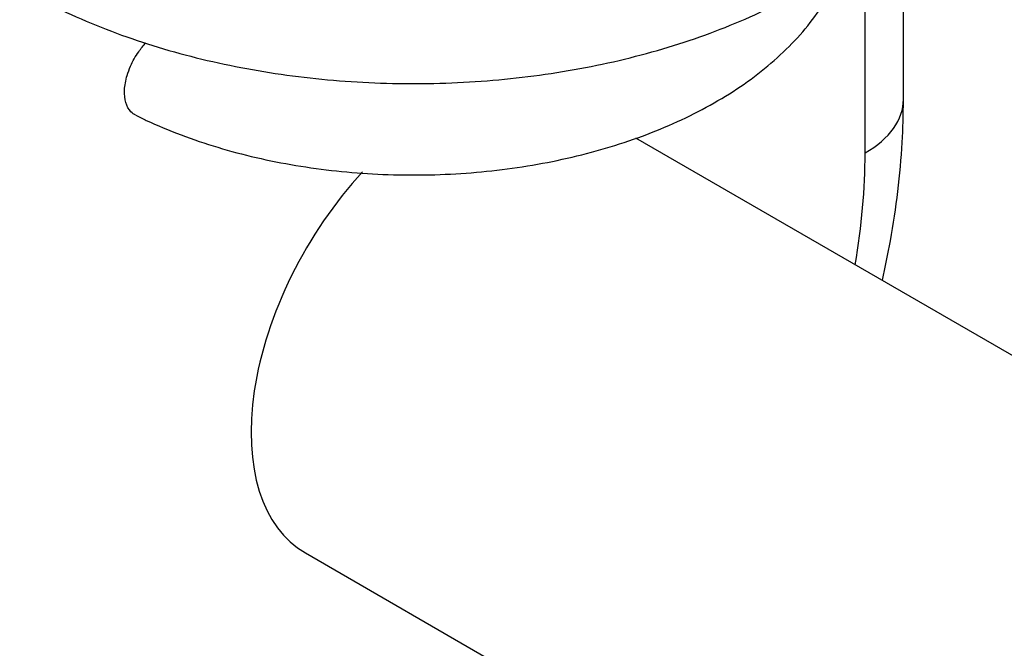
# Model space of a CAD drawing. Units: millimetres. Extents: x 0 to 1478, y 0 to 1758.
# Drawn here: x 1345 to 1375, y 551 to 570 of the extents above; entities that cross this region are included whole.
import ezdxf
from ezdxf import colors
from ezdxf.entities.mleader import LeaderData, LeaderLine
from ezdxf.math import Vec2, Vec3

# ---------------------------------------------------------------- set-up
doc = ezdxf.new("R2010")
doc.units = ezdxf.units.MM
doc.layers.add('DV6_Défaut', color=7, linetype='Continuous')
doc.layers.add('Défaut', color=7, linetype='Continuous')

# ---------------------------------------------------------------- blocks, each defined once
blk = doc.blocks.new('_DOT')
at = {"color": 0}
blk.add_line((0, 0), (-1, 0), dxfattribs=at)
at = {"color": 0, "const_width": 0.333}
blk.add_lwpolyline([(-0.1665, 0, 1), (0.1665, 0, 1)], format="xyb", close=True, dxfattribs=at)
blk = doc.blocks.new('SE5')
at = {"layer": 'DV6_Défaut', "color": 7, "linetype": 'Continuous'}
for p, q in [((1372.054, 567.304), (1372.054, 572.988)), ((1370.883, 565.671), (1370.883, 571.917)), ((1396.397, 547.359), (1363.891, 566.127)), ((1353.801, 553.477), (1385.385, 535.242))]:
    blk.add_line(p, q, dxfattribs=at)
for centre, major_axis, start_param, end_param in [((1368.054, 567.304), (-4, 0), 2.356194, 3.141593), ((1357.801, 558.119), (9.25, 16.021), -1.001008, -0.785398), ((1357.801, 560.405), (-4, -6.928), 4.33661, 6.283185), ((1357.801, 558.119), (9.25, 16.021), 2.356194, 4.380943)]:
    blk.add_ellipse(centre, major_axis=major_axis, ratio=0.57735, start_param=start_param, end_param=end_param, dxfattribs=at)
for points, knots in [([(1345.894, 570.265), (1346.017, 570.202), (1346.475, 569.966), (1347.413, 569.552), (1348.654, 569.093), (1349.962, 568.696), (1351.313, 568.37), (1352.703, 568.114), (1354.12, 567.928), (1355.556, 567.815), (1357.002, 567.774), (1358.448, 567.806), (1359.886, 567.91), (1361.305, 568.086), (1362.698, 568.333), (1364.055, 568.651), (1365.367, 569.037), (1366.626, 569.492), (1367.824, 570.013), (1368.952, 570.599), (1370.002, 571.247), (1370.964, 571.956), (1371.831, 572.721), (1372.591, 573.536), (1373.237, 574.396), (1373.763, 575.289), (1374.163, 576.208), (1374.437, 577.141), (1374.585, 578.078), (1374.609, 579.014), (1374.513, 579.939), (1374.299, 580.85), (1373.97, 581.74), (1373.527, 582.608), (1372.973, 583.447), (1372.533, 583.981), (1372.297, 584.241)], [0, 0, 0, 0, 0.009202, 0.040009, 0.070763, 0.101461, 0.132099, 0.162684, 0.193223, 0.223732, 0.254222, 0.284711, 0.31521, 0.345732, 0.376294, 0.406911, 0.437597, 0.468364, 0.499222, 0.530171, 0.561197, 0.592259, 0.623266, 0.654103, 0.684623, 0.714683, 0.744184, 0.773107, 0.801523, 0.82958, 0.857472, 0.885354, 0.913418, 0.941838, 0.970732, 1, 1, 1, 1]), ([(1348.624, 566.824), (1348.742, 566.765), (1349.156, 566.56), (1350.004, 566.209), (1351.117, 565.833), (1352.292, 565.522), (1353.504, 565.282), (1354.747, 565.112), (1356.009, 565.014), (1357.28, 564.988), (1358.549, 565.035), (1359.807, 565.154), (1361.041, 565.345), (1362.243, 565.606), (1363.402, 565.936), (1364.508, 566.334), (1365.552, 566.798), (1366.525, 567.327), (1367.417, 567.917), (1368.217, 568.565), (1368.916, 569.267), (1369.502, 570.014), (1369.932, 570.735), (1370.142, 571.212), (1370.22, 571.418)], [0, 0, 0, 0, 0.015336, 0.062994, 0.110558, 0.158024, 0.205396, 0.252689, 0.299927, 0.347137, 0.394349, 0.441586, 0.488875, 0.536247, 0.583732, 0.631355, 0.679136, 0.727076, 0.775145, 0.823236, 0.871149, 0.918618, 0.96535, 1, 1, 1, 1]), ([(1348.622, 566.822), (1348.569, 566.848), (1348.521, 566.883), (1348.48, 566.926), (1348.411, 566.997), (1348.357, 567.093), (1348.324, 567.206), (1348.291, 567.318), (1348.277, 567.45), (1348.283, 567.59), (1348.29, 567.731), (1348.316, 567.883), (1348.362, 568.036), (1348.39, 568.131), (1348.425, 568.227), (1348.467, 568.321), (1348.534, 568.473), (1348.619, 568.623), (1348.715, 568.76), (1348.783, 568.857), (1348.857, 568.948), (1348.935, 569.031)], [0, 0, 0, 0, 0.101564, 0.101564, 0.101564, 0.270635, 0.270635, 0.270635, 0.439261, 0.439261, 0.439261, 0.607647, 0.607647, 0.607647, 0.7114, 0.7114, 0.7114, 0.880556, 0.880556, 0.880556, 1, 1, 1, 1]), ([(1371.41, 561.79), (1371.501, 562.193), (1371.685, 563.102), (1371.896, 564.5), (1372.03, 565.969), (1372.047, 566.826), (1372.054, 567.304)], [0, 0, 0, 0, 0.213783, 0.484635, 0.75656, 1, 1, 1, 1])]:
    blk.add_open_spline(points, degree=3, knots=knots, dxfattribs=at)

msp = doc.modelspace()

# ---------------------------------------------------------------- block references
at = {"layer": 'Défaut'}
msp.add_blockref('SE5', (0, 0), dxfattribs=at)

# ---------------------------------------------------------------- leaders
at = {"layer": 'Défaut', "color": 7, "linetype": 'Continuous'}
ml = msp.add_multileader_mtext('Standard', dxfattribs=at)
ml.set_content('{\\pxsm0.9;\\fSolid Edge ISO|b1||i0||c0|p34;\\W1.;21/06/2018\\P}', color=256)
ml.set_leader_properties()
ml.set_arrow_properties(name='DOT')
ml.build(insert=Vec2(0, 0))
ml.multileader.update_dxf_attribs({"leader_type": 0, "dogleg_length": 0, "arrow_head_size": 12})
ctx = ml.context
ctx.base_point, ctx.char_height, ctx.arrow_head_size, ctx.landing_gap_size = Vec3(1390.407, 1750.708), 12, 12, 4.2
notes = []
notes.append((ctx, [(0, (0, 0, 0), (0, 0), (1, 0), 1, [])]))
ctx.mtext.insert = Vec3(1392.407, 1756.828)
for ctx, leaders in notes:
    for number, flags, end, landing, length, lines in leaders:
        leader = LeaderData()
        leader.index, (leader.has_last_leader_line, leader.has_dogleg_vector, leader.attachment_direction) = number, flags
        leader.last_leader_point, leader.dogleg_vector, leader.dogleg_length = Vec3(end), Vec3(landing), length
        for number, points, colour, breaks in lines:
            line = LeaderLine()
            line.index, line.vertices, line.color, line.breaks = number, Vec3.list(points), colors.encode_raw_color(colour), breaks
            leader.lines.append(line)
        ctx.leaders.append(leader)

doc.saveas('drawing.dxf')
